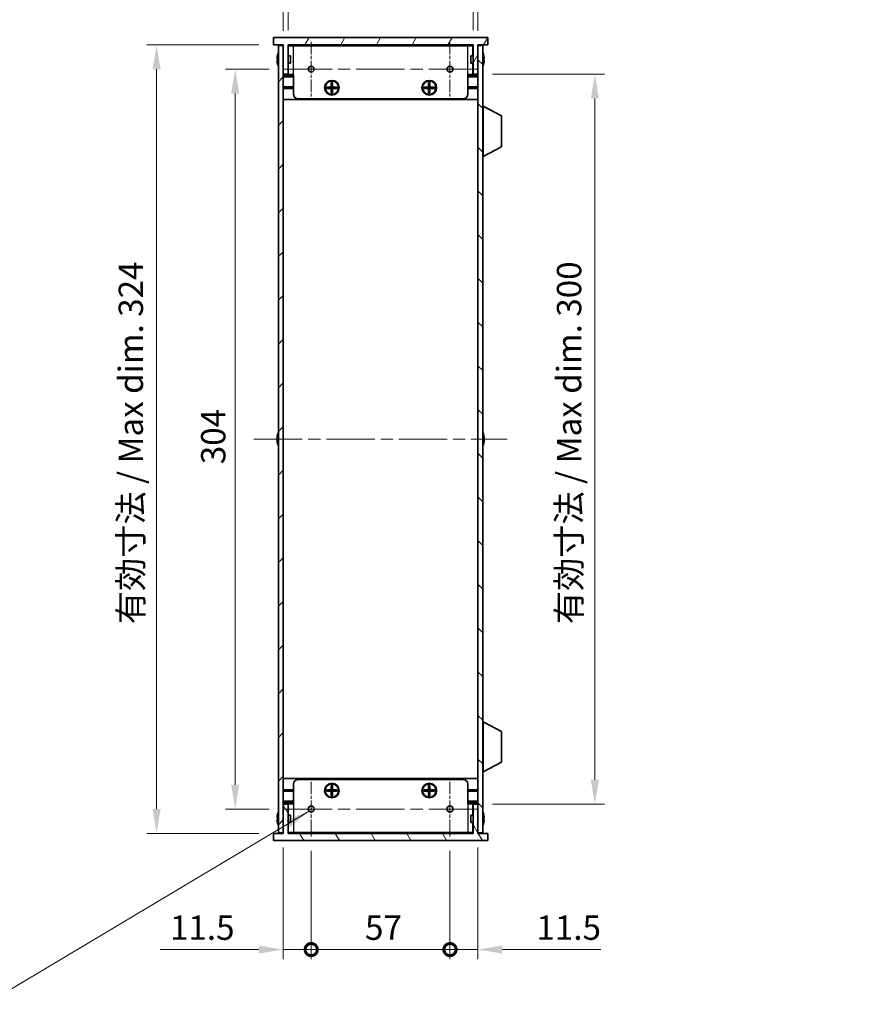
# Model space of a CAD drawing. Units: millimetres. Extents: x 0 to 7665, y 0 to 1124.
# Drawn here: x 2193 to 2544, y 423 to 828 of the extents above; entities that cross this region are included whole.
import ezdxf

# ---------------------------------------------------------------- set-up
doc = ezdxf.new("R2010")
doc.units = ezdxf.units.MM
doc.header["$LTSCALE"] = 3.5
doc.linetypes.add('CHAIN', pattern=[0.3543, 0.2362, -0.0295, 0.0591, -0.0295])
doc.layers.get('Defpoints').update_dxf_attribs({"lineweight": 25})
for name, color, linetype, lineweight in [('Center Mark (ISO)', 131, 'Continuous', 18), ('Centerline (ISO)', 131, 'Continuous', 18), ('Dimension (ISO)', 7, 'Continuous', 18), ('Hatch (ISO)', 1, 'Continuous', 18), ('Symbol (ISO)', 7, 'Continuous', 18), ('Visible (ISO)', 7, 'Continuous', 35), ('Visible Narrow (ISO)', 7, 'Continuous', 25)]:
    doc.layers.add(name, color=color, linetype=linetype, lineweight=lineweight)
doc.styles.add('Note Text (TK)', font='txt')
doc.dimstyles.new('Default - Method 1b (TK)', dxfattribs={"dimscale": 3.5, "dimtxt": 2.5, "dimasz": 2.5, "dimexe": 1, "dimexo": 1.5, "dimgap": 1, "dimtad": 1, "dimtoh": 1, "dimrnd": 1e-08, "dimdsep": 46, "dimtxsty": 'Note Text (TK)', "dimcen": 0.09, "dimdle": 5, "dimclrd": 100, "dimclre": 100, "dimclrt": 7, "dimadec": 1, "dimazin": 1, "dimtfac": 1, "dimtmove": 0, "dimatfit": 3, "dimfxl": 1, "dimtolj": 1, "dimlwd": -1, "dimlwe": -1, "dimarcsym": 0})
doc.dimstyles.new('Default - Method 1b (TK)$7', dxfattribs={"dimscale": 3.5, "dimtxt": 2.5, "dimasz": 2.5, "dimexe": 1, "dimexo": 1.5, "dimgap": 1, "dimtad": 1, "dimtoh": 1, "dimrnd": 1e-08, "dimdsep": 46, "dimtxsty": 'Note Text (TK)', "dimcen": 0.09, "dimdle": 5, "dimclrd": 100, "dimclre": 100, "dimclrt": 7, "dimadec": 1, "dimazin": 1, "dimtfac": 1, "dimtmove": 0, "dimatfit": 3, "dimfxl": 1, "dimtolj": 1, "dimlwd": -1, "dimlwe": -1, "dimarcsym": 0})

# ---------------------------------------------------------------- blocks, each defined once
blk = doc.blocks.new('*D57')
at = {"layer": 'Defpoints', "color": 0}
for p in [(2378.74, 837.72), (2302.74, 817.72), (2378.74, 817.72)]:
    blk.add_point(p, dxfattribs=at)
at = {"layer": 'Dimension (ISO)', "color": 100}
for p, q in [((2302.74, 823.72), (2302.74, 841.72)), ((2378.74, 823.72), (2378.74, 841.72)), ((2312.74, 837.72), (2368.74, 837.72)), ((2378.74, 837.72), (2542.62, 837.72))]:
    blk.add_line(p, q, dxfattribs=at)
for points in [[(2312.74, 839.39), (2312.74, 836.05), (2302.74, 837.72)], [(2368.74, 839.39), (2368.74, 836.05), (2378.74, 837.72)]]:
    blk.add_solid(points, dxfattribs=at)
at = {"layer": 'Dimension (ISO)', "color": 7, "insert": (2394.13, 848.31), "char_height": 10, "attachment_point": 4, "style": 'Note Text (TK)'}
blk.add_mtext('\\A1;\\fＭＳ Ｐゴシック|b0|i0;\\H10.0000;有効寸法 / Max dim. 76', dxfattribs=at)
blk = doc.blocks.new('*D58')
at = {"layer": 'Defpoints', "color": 0}
for p in [(2380.74, 868.72), (2300.74, 817.47), (2380.74, 817.47)]:
    blk.add_point(p, dxfattribs=at)
at = {"layer": 'Dimension (ISO)', "color": 100}
for p, q in [((2300.74, 823.47), (2300.74, 872.72)), ((2380.74, 823.47), (2380.74, 872.72)), ((2310.74, 868.72), (2370.74, 868.72)), ((2380.74, 868.72), (2543.51, 868.72))]:
    blk.add_line(p, q, dxfattribs=at)
for points in [[(2310.74, 870.39), (2310.74, 867.05), (2300.74, 868.72)], [(2370.74, 870.39), (2370.74, 867.05), (2380.74, 868.72)]]:
    blk.add_solid(points, dxfattribs=at)
at = {"layer": 'Dimension (ISO)', "color": 7, "insert": (2394.74, 879.31), "char_height": 10, "attachment_point": 4, "style": 'Note Text (TK)'}
blk.add_mtext('\\A1;\\fＭＳ Ｐゴシック|b0|i0;\\H10.0000;有効寸法 / Max dim. 80', dxfattribs=at)
blk = doc.blocks.new('*D43')
at = {"layer": 'Defpoints', "color": 0}
for p in [(2380.74, 805.72), (2380.74, 505.72), (2428.74, 505.72)]:
    blk.add_point(p, dxfattribs=at)
at = {"layer": 'Dimension (ISO)', "color": 100}
for p, q in [((2386.74, 805.72), (2432.74, 805.72)), ((2428.74, 795.72), (2428.74, 515.72)), ((2386.74, 505.72), (2432.74, 505.72))]:
    blk.add_line(p, q, dxfattribs=at)
for points in [[(2427.07, 795.72), (2430.4, 795.72), (2428.74, 805.72)], [(2427.07, 515.72), (2430.4, 515.72), (2428.74, 505.72)]]:
    blk.add_solid(points, dxfattribs=at)
at = {"layer": 'Dimension (ISO)', "color": 7, "insert": (2418.15, 579.7), "char_height": 10, "attachment_point": 4, "rotation": 90, "style": 'Note Text (TK)'}
blk.add_mtext('\\A1;\\fＭＳ Ｐゴシック|b0|i0;\\H10.0000;有効寸法 / Max dim. 300', dxfattribs=at)
blk = doc.blocks.new('*D44')
at = {"layer": 'Defpoints', "color": 0}
for p in [(2301.01, 807.72), (2281.01, 503.72), (2301.01, 503.72)]:
    blk.add_point(p, dxfattribs=at)
at = {"layer": 'Dimension (ISO)', "color": 100}
for p, q in [((2295.01, 807.72), (2277.01, 807.72)), ((2281.01, 797.72), (2281.01, 513.72)), ((2295.01, 503.72), (2277.01, 503.72))]:
    blk.add_line(p, q, dxfattribs=at)
for points in [[(2279.34, 797.72), (2282.68, 797.72), (2281.01, 807.72)], [(2279.34, 513.72), (2282.68, 513.72), (2281.01, 503.72)]]:
    blk.add_solid(points, dxfattribs=at)
at = {"layer": 'Dimension (ISO)', "color": 7, "insert": (2272.01, 645.41), "char_height": 10, "attachment_point": 4, "rotation": 90, "style": 'Note Text (TK)'}
blk.add_mtext('\\A1;304', dxfattribs=at)
blk = doc.blocks.new('*D45')
at = {"layer": 'Defpoints', "color": 0}
for p in [(2296.74, 817.72), (2248.74, 493.72), (2296.74, 493.72)]:
    blk.add_point(p, dxfattribs=at)
at = {"layer": 'Dimension (ISO)', "color": 100}
for p, q in [((2290.74, 817.72), (2244.74, 817.72)), ((2248.74, 807.72), (2248.74, 503.72)), ((2290.74, 493.72), (2244.74, 493.72))]:
    blk.add_line(p, q, dxfattribs=at)
for points in [[(2247.07, 807.72), (2250.4, 807.72), (2248.74, 817.72)], [(2247.07, 503.72), (2250.4, 503.72), (2248.74, 493.72)]]:
    blk.add_solid(points, dxfattribs=at)
at = {"layer": 'Dimension (ISO)', "color": 7, "insert": (2238.15, 579.67), "char_height": 10, "attachment_point": 4, "rotation": 90, "style": 'Note Text (TK)'}
blk.add_mtext('\\A1;\\fＭＳ Ｐゴシック|b0|i0;\\H10.0000;有効寸法 / Max dim. 324', dxfattribs=at)
blk = doc.blocks.new('_DotSmall')
at = {"color": 0, "linetype": 'ByBlock', "const_width": 0.5}
blk.add_lwpolyline([(-0.0625, 0, 1), (0.0625, 0, 1)], format="xyb", close=True, dxfattribs=at)
blk = doc.blocks.new('*D48')
at = {"layer": 'Defpoints', "color": 0}
for p in [(2300.74, 493.97), (2312.24, 492.49), (2312.24, 445.97)]:
    blk.add_point(p, dxfattribs=at)
at = {"layer": 'Dimension (ISO)', "color": 100}
for p, q in [((2300.74, 487.97), (2300.74, 441.97)), ((2312.24, 486.49), (2312.24, 441.97)), ((2290.74, 445.97), (2250.24, 445.97)), ((2312.24, 445.97), (2300.74, 445.97)), ((2312.24, 445.97), (2332.24, 445.97))]:
    blk.add_line(p, q, dxfattribs=at)
blk.add_solid([(2290.74, 447.64), (2290.74, 444.3), (2300.74, 445.97)], dxfattribs=at)
at = {"layer": 'Dimension (ISO)', "color": 100, "xscale": 10, "yscale": 10, "zscale": 10, "rotation": 180}
blk.add_blockref('_DotSmall', (2312.24, 445.97), dxfattribs=at)
at = {"layer": 'Dimension (ISO)', "color": 7, "insert": (2254.24, 454.97), "char_height": 10, "attachment_point": 4, "style": 'Note Text (TK)'}
blk.add_mtext('\\A1;11.5', dxfattribs=at)
blk = doc.blocks.new('*D49')
at = {"layer": 'Defpoints', "color": 0}
for p in [(2312.24, 492.49), (2369.24, 492.49), (2369.24, 445.97)]:
    blk.add_point(p, dxfattribs=at)
at = {"layer": 'Dimension (ISO)', "color": 100}
for p, q in [((2312.24, 486.49), (2312.24, 441.97)), ((2369.24, 486.49), (2369.24, 441.97)), ((2312.24, 445.97), (2369.24, 445.97))]:
    blk.add_line(p, q, dxfattribs=at)
at = {"layer": 'Dimension (ISO)', "color": 100, "xscale": 10, "yscale": 10, "zscale": 10, "rotation": 180}
blk.add_blockref('_DotSmall', (2312.24, 445.97), dxfattribs=at)
at = {"layer": 'Dimension (ISO)', "color": 100, "xscale": 10, "yscale": 10, "zscale": 10}
blk.add_blockref('_DotSmall', (2369.24, 445.97), dxfattribs=at)
at = {"layer": 'Dimension (ISO)', "color": 7, "insert": (2334.33, 454.97), "char_height": 10, "attachment_point": 4, "style": 'Note Text (TK)'}
blk.add_mtext('\\A1;57', dxfattribs=at)
blk = doc.blocks.new('*D50')
at = {"layer": 'Defpoints', "color": 0}
for p in [(2380.74, 493.97), (2369.24, 492.49), (2380.74, 445.97)]:
    blk.add_point(p, dxfattribs=at)
at = {"layer": 'Dimension (ISO)', "color": 100}
for p, q in [((2369.24, 486.49), (2369.24, 441.97)), ((2380.74, 487.97), (2380.74, 441.97)), ((2369.24, 445.97), (2359.24, 445.97)), ((2369.24, 445.97), (2380.74, 445.97)), ((2390.74, 445.97), (2431.24, 445.97))]:
    blk.add_line(p, q, dxfattribs=at)
blk.add_solid([(2390.74, 447.64), (2390.74, 444.3), (2380.74, 445.97)], dxfattribs=at)
at = {"layer": 'Dimension (ISO)', "color": 100, "xscale": 10, "yscale": 10, "zscale": 10}
blk.add_blockref('_DotSmall', (2369.24, 445.97), dxfattribs=at)
at = {"layer": 'Dimension (ISO)', "color": 7, "insert": (2404.74, 454.97), "char_height": 10, "attachment_point": 4, "style": 'Note Text (TK)'}
blk.add_mtext('\\A1;11.5', dxfattribs=at)

msp = doc.modelspace()

# ---------------------------------------------------------------- hatches: boundary and pattern name
at = {"layer": 'Hatch (ISO)'}
h = msp.add_hatch(dxfattribs=at)
h.set_pattern_fill('ANSI31', color=256, scale=101.6, angle=14.999978, style=0)
h.set_pattern_definition([(60, (1320.5, -32), (-10.99852, 6.35), [])])
h.paths.add_polyline_path([(2384.7382, 817.7194), (2384.7382, 820.7194), (2296.7382, 820.7194), (2296.7382, 817.7194), (2300.7382, 817.7194), (2300.7382, 817.4694), (2300.7382, 805.7194), (2302.7382, 805.7194), (2302.7382, 817.7194), (2378.7382, 817.7194), (2378.7382, 805.7194), (2380.7382, 805.7194), (2380.7382, 817.4694), (2380.7382, 817.7194)])
h = msp.add_hatch(dxfattribs=at)
h.set_pattern_fill('ANSI31', color=256, scale=101.6, style=0)
h.set_pattern_definition([(45, (1320.5, -32), (-8.98026, 8.98026), [])])
h.paths.add_polyline_path([(2300.7382, 817.4694), (2298.7382, 817.4694), (2298.7382, 493.9694), (2300.7382, 493.9694), (2300.7382, 505.7194), (2300.7382, 805.7194)])
h = msp.add_hatch(dxfattribs=at)
h.set_pattern_fill('ANSI31', color=256, scale=101.6, angle=90.00021, style=0)
h.set_pattern_definition([(135.0002, (1320.5, -32), (-8.98022, -8.98029), [])])
h.paths.add_polyline_path([(2382.7382, 817.4694), (2380.7382, 817.4694), (2380.7382, 805.7194), (2380.7382, 505.7194), (2380.7382, 493.9694), (2382.7382, 493.9694)])
h = msp.add_hatch(dxfattribs=at)
h.set_pattern_fill('ANSI31', color=256, scale=101.6, angle=75.000175, style=0)
h.set_pattern_definition([(120.0002, (1320.5, -32), (-10.9985, -6.35003), [])])
h.paths.add_polyline_path([(2296.7382, 493.7194), (2296.7382, 490.7194), (2384.7382, 490.7194), (2384.7382, 493.7194), (2380.7382, 493.7194), (2380.7382, 493.9694), (2380.7382, 505.7194), (2378.7382, 505.7194), (2378.7382, 493.7194), (2302.7382, 493.7194), (2302.7382, 505.7194), (2300.7382, 505.7194), (2300.7382, 493.9694), (2300.7382, 493.7194)])

# ---------------------------------------------------------------- linework, layer by layer
at = {"layer": 'Center Mark (ISO)', "linetype": 'CHAIN', "ltscale": 6.239052}
for p, q in [((2312.2382, 818.9489), (2312.2382, 796.4899)), ((2369.2382, 818.9489), (2369.2382, 796.4899)), ((2312.2382, 514.9489), (2312.2382, 492.4899)), ((2369.2382, 514.9489), (2369.2382, 492.4899))]:
    msp.add_line(p, q, dxfattribs=at)
at = {"layer": 'Centerline (ISO)', "linetype": 'CHAIN', "ltscale": 23.990969}
for p, q in [((2301.0087, 807.7194), (2380.4677, 807.7194)), ((2288.7382, 655.7194), (2392.7382, 655.7194)), ((2301.0087, 503.7194), (2380.4677, 503.7194))]:
    msp.add_line(p, q, dxfattribs=at)
at = {"layer": 'Visible (ISO)'}
for p, q in [((2384.7382, 820.7194), (2296.7382, 820.7194)), ((2296.7382, 820.7194), (2296.7382, 817.7194)), ((2296.7382, 817.7194), (2300.7382, 817.7194)), ((2300.7382, 817.4694), (2298.7382, 817.4694)), ((2298.7382, 817.4694), (2298.7382, 493.9694)), ((2300.7382, 817.7194), (2300.7382, 805.7194)), ((2300.7382, 493.9694), (2300.7382, 817.4694)), ((2302.7382, 805.7194), (2302.7382, 817.7194)), ((2302.7382, 817.7194), (2378.7382, 817.7194)), ((2378.7382, 817.5194), (2302.7382, 817.5194)), ((2302.8382, 813.2194), (2302.8382, 817.3194)), ((2304.9382, 817.3194), (2302.8382, 817.3194)), ((2304.9382, 817.3194), (2376.5382, 817.3194)), ((2378.6382, 817.3194), (2376.5382, 817.3194)), ((2378.6382, 813.2194), (2378.6382, 817.3194)), ((2378.7382, 817.7194), (2378.7382, 805.7194)), ((2380.7382, 805.7194), (2380.7382, 817.7194)), ((2380.7382, 817.7194), (2384.7382, 817.7194)), ((2382.7382, 817.4694), (2380.7382, 817.4694)), ((2380.7382, 817.4694), (2380.7382, 493.9694)), ((2382.7382, 493.9694), (2382.7382, 817.4694)), ((2384.7382, 817.7194), (2384.7382, 820.7194)), ((2298.3729, 813.3194), (2298.3632, 813.3194)), ((2383.1132, 813.3194), (2383.1035, 813.3194)), ((2298.3729, 812.0944), (2298.2497, 812.0944)), ((2298.2497, 811.3444), (2298.3729, 811.3444)), ((2298.3632, 810.1194), (2298.3729, 810.1194)), ((2303.7382, 813.2194), (2302.7382, 813.2194)), ((2303.7382, 810.2194), (2302.7382, 810.2194)), ((2302.8382, 805.5194), (2302.8382, 810.2194)), ((2303.7382, 813.2194), (2303.7382, 810.2194)), ((2377.7382, 810.2194), (2377.7382, 813.2194)), ((2377.7382, 813.2194), (2378.7382, 813.2194)), ((2377.7382, 810.2194), (2378.7382, 810.2194)), ((2378.6382, 805.5194), (2378.6382, 810.2194)), ((2383.2267, 812.0944), (2383.1035, 812.0944)), ((2383.1035, 811.3444), (2383.2267, 811.3444)), ((2383.1035, 810.1194), (2383.1132, 810.1194)), ((2300.7382, 805.7194), (2302.7382, 805.7194)), ((2304.9382, 805.5194), (2302.8382, 805.5194)), ((2304.9382, 797.5194), (2304.9382, 805.5194)), ((2378.6382, 805.5194), (2376.5382, 805.5194)), ((2376.5382, 797.5194), (2376.5382, 805.5194)), ((2378.7382, 805.7194), (2380.7382, 805.7194)), ((2304.9382, 805.0194), (2300.7382, 805.0194)), ((2320.4715, 802.2527), (2321.0049, 802.2527)), ((2320.4715, 800.386), (2320.4715, 802.2527)), ((2321.0049, 801.6052), (2320.4715, 801.6052)), ((2321.0049, 802.2527), (2321.0049, 800.386)), ((2360.4715, 802.2527), (2361.0049, 802.2527)), ((2360.4715, 800.386), (2360.4715, 802.2527)), ((2361.0049, 801.6052), (2360.4715, 801.6052)), ((2361.0049, 802.2527), (2361.0049, 800.386)), ((2380.7382, 805.0194), (2376.5382, 805.0194)), ((2304.9382, 800.4194), (2300.7382, 800.4194)), ((2304.9382, 800.1194), (2300.7382, 800.1194)), ((2304.9382, 799.8194), (2300.7382, 799.8194)), ((2318.6049, 799.8527), (2318.6049, 800.386)), ((2318.6049, 800.386), (2320.4715, 800.386)), ((2320.4715, 799.8527), (2318.6049, 799.8527)), ((2319.2524, 800.386), (2319.2524, 799.8527)), ((2320.3757, 799.8527), (2320.3757, 800.386)), ((2320.4715, 800.4819), (2321.0049, 800.4819)), ((2320.4715, 797.986), (2320.4715, 799.8527)), ((2321.0049, 799.7569), (2320.4715, 799.7569)), ((2320.4715, 798.6335), (2321.0049, 798.6335)), ((2321.0049, 797.986), (2320.4715, 797.986)), ((2321.0049, 800.386), (2322.8715, 800.386)), ((2321.0049, 799.8527), (2321.0049, 797.986)), ((2322.8715, 799.8527), (2321.0049, 799.8527)), ((2321.1007, 800.386), (2321.1007, 799.8527)), ((2322.224, 799.8527), (2322.224, 800.386)), ((2322.8715, 800.386), (2322.8715, 799.8527)), ((2358.6049, 799.8527), (2358.6049, 800.386)), ((2358.6049, 800.386), (2360.4715, 800.386)), ((2360.4715, 799.8527), (2358.6049, 799.8527)), ((2359.2524, 800.386), (2359.2524, 799.8527)), ((2360.3757, 799.8527), (2360.3757, 800.386)), ((2360.4715, 800.4819), (2361.0049, 800.4819)), ((2360.4715, 797.986), (2360.4715, 799.8527)), ((2361.0049, 799.7569), (2360.4715, 799.7569)), ((2360.4715, 798.6335), (2361.0049, 798.6335)), ((2361.0049, 797.986), (2360.4715, 797.986)), ((2361.0049, 800.386), (2362.8715, 800.386)), ((2361.0049, 799.8527), (2361.0049, 797.986)), ((2362.8715, 799.8527), (2361.0049, 799.8527)), ((2361.1007, 800.386), (2361.1007, 799.8527)), ((2362.224, 799.8527), (2362.224, 800.386)), ((2362.8715, 800.386), (2362.8715, 799.8527)), ((2380.7382, 800.4194), (2376.5382, 800.4194)), ((2380.7382, 800.1194), (2376.5382, 800.1194)), ((2380.7382, 799.8194), (2376.5382, 799.8194)), ((2380.7382, 795.2194), (2300.7382, 795.2194)), ((2374.5382, 795.5194), (2306.9382, 795.5194)), ((2382.8382, 792.4694), (2382.7382, 792.4694)), ((2382.8382, 771.8694), (2382.8382, 792.4694)), ((2382.8382, 792.4694), (2390.3382, 788.5234)), ((2390.3382, 775.8153), (2390.3382, 788.5234)), ((2382.8382, 771.8694), (2390.3382, 775.8153)), ((2382.8382, 771.8694), (2382.7382, 771.8694)), ((2298.3729, 656.0944), (2298.2497, 656.0944)), ((2298.3729, 657.3194), (2298.3632, 657.3194)), ((2383.1132, 657.3194), (2383.1035, 657.3194)), ((2383.2267, 656.0944), (2383.1035, 656.0944)), ((2298.2497, 655.3444), (2298.3729, 655.3444)), ((2298.3632, 654.1194), (2298.3729, 654.1194)), ((2383.1035, 655.3444), (2383.2267, 655.3444)), ((2383.1035, 654.1194), (2383.1132, 654.1194)), ((2382.8382, 539.5694), (2382.7382, 539.5694)), ((2382.8382, 518.9694), (2382.8382, 539.5694)), ((2382.8382, 539.5694), (2390.3382, 535.6234)), ((2390.3382, 522.9153), (2390.3382, 535.6234)), ((2382.8382, 518.9694), (2390.3382, 522.9153)), ((2382.8382, 518.9694), (2382.7382, 518.9694)), ((2380.7382, 516.2194), (2300.7382, 516.2194)), ((2304.9382, 513.9194), (2304.9382, 505.9194)), ((2306.9382, 515.9194), (2374.5382, 515.9194)), ((2376.5382, 513.9194), (2376.5382, 505.9194)), ((2304.9382, 511.6194), (2300.7382, 511.6194)), ((2304.9382, 511.3194), (2300.7382, 511.3194)), ((2304.9382, 511.0194), (2300.7382, 511.0194)), ((2318.6049, 511.0527), (2318.6049, 511.586)), ((2318.6049, 511.586), (2320.4715, 511.586)), ((2320.4715, 511.0527), (2318.6049, 511.0527)), ((2319.2524, 511.586), (2319.2524, 511.0527)), ((2320.3757, 511.0527), (2320.3757, 511.586)), ((2320.4715, 513.4527), (2321.0049, 513.4527)), ((2320.4715, 511.586), (2320.4715, 513.4527)), ((2321.0049, 512.8052), (2320.4715, 512.8052)), ((2320.4715, 511.6819), (2321.0049, 511.6819)), ((2320.4715, 509.186), (2320.4715, 511.0527)), ((2321.0049, 510.9569), (2320.4715, 510.9569)), ((2320.4715, 509.8335), (2321.0049, 509.8335)), ((2321.0049, 513.4527), (2321.0049, 511.586)), ((2321.0049, 511.586), (2322.8715, 511.586)), ((2321.0049, 511.0527), (2321.0049, 509.186)), ((2322.8715, 511.0527), (2321.0049, 511.0527)), ((2321.1007, 511.586), (2321.1007, 511.0527)), ((2322.224, 511.0527), (2322.224, 511.586)), ((2322.8715, 511.586), (2322.8715, 511.0527)), ((2358.6049, 511.0527), (2358.6049, 511.586)), ((2358.6049, 511.586), (2360.4715, 511.586)), ((2360.4715, 511.0527), (2358.6049, 511.0527)), ((2359.2524, 511.586), (2359.2524, 511.0527)), ((2360.3757, 511.0527), (2360.3757, 511.586)), ((2360.4715, 513.4527), (2361.0049, 513.4527)), ((2360.4715, 511.586), (2360.4715, 513.4527)), ((2361.0049, 512.8052), (2360.4715, 512.8052)), ((2360.4715, 511.6819), (2361.0049, 511.6819)), ((2360.4715, 509.186), (2360.4715, 511.0527)), ((2361.0049, 510.9569), (2360.4715, 510.9569)), ((2360.4715, 509.8335), (2361.0049, 509.8335)), ((2361.0049, 513.4527), (2361.0049, 511.586)), ((2361.0049, 511.586), (2362.8715, 511.586)), ((2361.0049, 511.0527), (2361.0049, 509.186)), ((2362.8715, 511.0527), (2361.0049, 511.0527)), ((2361.1007, 511.586), (2361.1007, 511.0527)), ((2362.224, 511.0527), (2362.224, 511.586)), ((2362.8715, 511.586), (2362.8715, 511.0527)), ((2380.7382, 511.6194), (2376.5382, 511.6194)), ((2380.7382, 511.3194), (2376.5382, 511.3194)), ((2380.7382, 511.0194), (2376.5382, 511.0194)), ((2300.7382, 506.4194), (2304.9382, 506.4194)), ((2302.8382, 505.9194), (2302.8382, 501.2194)), ((2302.8382, 505.9194), (2304.9382, 505.9194)), ((2321.0049, 509.186), (2320.4715, 509.186)), ((2361.0049, 509.186), (2360.4715, 509.186)), ((2376.5382, 506.4194), (2380.7382, 506.4194)), ((2376.5382, 505.9194), (2378.6382, 505.9194)), ((2378.6382, 505.9194), (2378.6382, 501.2194)), ((2302.7382, 505.7194), (2300.7382, 505.7194)), ((2300.7382, 505.7194), (2300.7382, 493.7194)), ((2302.7382, 493.7194), (2302.7382, 505.7194)), ((2380.7382, 505.7194), (2378.7382, 505.7194)), ((2378.7382, 505.7194), (2378.7382, 493.7194)), ((2380.7382, 493.7194), (2380.7382, 505.7194)), ((2298.3729, 500.0944), (2298.2497, 500.0944)), ((2298.2497, 499.3444), (2298.3729, 499.3444)), ((2298.3729, 501.3194), (2298.3632, 501.3194)), ((2298.3632, 498.1194), (2298.3729, 498.1194)), ((2303.7382, 501.2194), (2302.7382, 501.2194)), ((2303.7382, 498.2194), (2302.7382, 498.2194)), ((2302.8382, 498.2194), (2302.8382, 494.1194)), ((2303.7382, 501.2194), (2303.7382, 498.2194)), ((2377.7382, 498.2194), (2377.7382, 501.2194)), ((2377.7382, 501.2194), (2378.7382, 501.2194)), ((2377.7382, 498.2194), (2378.7382, 498.2194)), ((2378.6382, 498.2194), (2378.6382, 494.1194)), ((2383.1132, 501.3194), (2383.1035, 501.3194)), ((2383.2267, 500.0944), (2383.1035, 500.0944)), ((2383.1035, 499.3444), (2383.2267, 499.3444)), ((2383.1035, 498.1194), (2383.1132, 498.1194)), ((2296.7382, 493.7194), (2296.7382, 490.7194)), ((2300.7382, 493.7194), (2296.7382, 493.7194)), ((2298.7382, 493.9694), (2300.7382, 493.9694)), ((2302.7382, 493.9194), (2378.7382, 493.9194)), ((2378.7382, 493.7194), (2302.7382, 493.7194)), ((2302.8382, 494.1194), (2304.9382, 494.1194)), ((2376.5382, 494.1194), (2304.9382, 494.1194)), ((2376.5382, 494.1194), (2378.6382, 494.1194)), ((2380.7382, 493.9694), (2382.7382, 493.9694)), ((2384.7382, 493.7194), (2380.7382, 493.7194)), ((2384.7382, 490.7194), (2384.7382, 493.7194)), ((2296.7382, 490.7194), (2384.7382, 490.7194))]:
    msp.add_line(p, q, dxfattribs=at)
for centre, radius in [((2312.2382, 807.7194), 1.2295), ((2369.2382, 807.7194), 1.2295), ((2320.7382, 800.1194), 3), ((2320.7382, 800.1194), 2.75), ((2360.7382, 800.1194), 3), ((2360.7382, 800.1194), 2.75), ((2320.7382, 511.3194), 3), ((2320.7382, 511.3194), 2.75), ((2360.7382, 511.3194), 3), ((2360.7382, 511.3194), 2.75), ((2312.2382, 503.7194), 1.2295), ((2369.2382, 503.7194), 1.2295)]:
    msp.add_circle(centre, radius, dxfattribs=at)
for centre, radius, start, end in [((2305.5905, 811.7194), 7.3928, 167.500697, 173.2026), ((2305.5905, 811.7194), 7.4023, 157.773919, 167.517006), ((2375.8859, 811.7194), 7.4023, 12.482994, 22.226081), ((2375.8859, 811.7194), 7.3928, 6.7974, 12.499303), ((2305.5905, 811.7194), 7.3928, 186.7974, 192.499303), ((2305.5905, 811.7194), 7.2273, 177.025775, 182.974225), ((2305.5905, 811.7194), 7.4023, 192.482994, 202.226081), ((2375.8859, 811.7194), 7.4023, 337.773919, 347.517006), ((2375.8859, 811.7194), 7.2273, 357.025775, 2.974225), ((2375.8859, 811.7194), 7.3928, 347.500697, 353.2026), ((2306.9382, 797.5194), 2, 180, 270), ((2374.5382, 797.5194), 2, 270, 0), ((2305.5905, 655.7194), 7.3928, 167.500697, 173.2026), ((2305.5905, 655.7194), 7.4023, 157.773919, 167.517006), ((2305.5905, 655.7194), 7.2273, 177.025775, 182.974225), ((2375.8859, 655.7194), 7.4023, 12.482994, 22.226081), ((2375.8859, 655.7194), 7.3928, 6.7974, 12.499303), ((2375.8859, 655.7194), 7.2273, 357.025775, 2.974225), ((2305.5905, 655.7194), 7.3928, 186.7974, 192.499303), ((2305.5905, 655.7194), 7.4023, 192.482994, 202.226081), ((2375.8859, 655.7194), 7.4023, 337.773919, 347.517006), ((2375.8859, 655.7194), 7.3928, 347.500697, 353.2026), ((2306.9382, 513.9194), 2, 90, 180), ((2374.5382, 513.9194), 2, 0, 90), ((2305.5905, 499.7194), 7.4023, 157.773919, 167.517006), ((2375.8859, 499.7194), 7.4023, 12.482994, 22.226081), ((2305.5905, 499.7194), 7.3928, 167.500697, 173.2026), ((2305.5905, 499.7194), 7.3928, 186.7974, 192.499303), ((2305.5905, 499.7194), 7.2273, 177.025775, 182.974225), ((2305.5905, 499.7194), 7.4023, 192.482994, 202.226081), ((2375.8859, 499.7194), 7.4023, 337.773919, 347.517006), ((2375.8859, 499.7194), 7.3928, 6.7974, 12.499303), ((2375.8859, 499.7194), 7.2273, 357.025775, 2.974225), ((2375.8859, 499.7194), 7.3928, 347.500697, 353.2026)]:
    msp.add_arc(centre, radius, start, end, dxfattribs=at)
for points in [[(2298.2497, 812.5944), (2298.2422, 812.5318), (2298.2357, 812.465), (2298.2271, 812.3417), (2298.225, 812.2853), (2298.225, 812.1963), (2298.2271, 812.1578), (2298.2357, 812.1068), (2298.2422, 812.0944), (2298.2497, 812.0944)], [(2298.2497, 811.3444), (2298.2422, 811.3444), (2298.2357, 811.3319), (2298.2271, 811.2809), (2298.225, 811.2424), (2298.225, 811.1534), (2298.2271, 811.097), (2298.2357, 810.9738), (2298.2422, 810.9069), (2298.2497, 810.8444)], [(2383.2267, 812.0944), (2383.2342, 812.0944), (2383.2407, 812.1068), (2383.2493, 812.1578), (2383.2514, 812.1963), (2383.2514, 812.2853), (2383.2493, 812.3417), (2383.2407, 812.465), (2383.2342, 812.5318), (2383.2267, 812.5944)], [(2383.2267, 810.8444), (2383.2342, 810.9069), (2383.2407, 810.9738), (2383.2493, 811.097), (2383.2514, 811.1534), (2383.2514, 811.2424), (2383.2493, 811.2809), (2383.2407, 811.3319), (2383.2342, 811.3444), (2383.2267, 811.3444)], [(2298.2497, 656.5944), (2298.2422, 656.5318), (2298.2357, 656.465), (2298.2271, 656.3417), (2298.225, 656.2853), (2298.225, 656.1963), (2298.2271, 656.1578), (2298.2357, 656.1068), (2298.2422, 656.0944), (2298.2497, 656.0944)], [(2383.2267, 656.0944), (2383.2342, 656.0944), (2383.2407, 656.1068), (2383.2493, 656.1578), (2383.2514, 656.1963), (2383.2514, 656.2853), (2383.2493, 656.3417), (2383.2407, 656.465), (2383.2342, 656.5318), (2383.2267, 656.5944)], [(2298.2497, 655.3444), (2298.2422, 655.3444), (2298.2357, 655.3319), (2298.2271, 655.2809), (2298.225, 655.2424), (2298.225, 655.1534), (2298.2271, 655.097), (2298.2357, 654.9738), (2298.2422, 654.9069), (2298.2497, 654.8444)], [(2383.2267, 654.8444), (2383.2342, 654.9069), (2383.2407, 654.9738), (2383.2493, 655.097), (2383.2514, 655.1534), (2383.2514, 655.2424), (2383.2493, 655.2809), (2383.2407, 655.3319), (2383.2342, 655.3444), (2383.2267, 655.3444)], [(2298.2497, 500.5944), (2298.2422, 500.5318), (2298.2357, 500.465), (2298.2271, 500.3417), (2298.225, 500.2853), (2298.225, 500.1963), (2298.2271, 500.1578), (2298.2357, 500.1068), (2298.2422, 500.0944), (2298.2497, 500.0944)], [(2298.2497, 499.3444), (2298.2422, 499.3444), (2298.2357, 499.3319), (2298.2271, 499.2809), (2298.225, 499.2424), (2298.225, 499.1534), (2298.2271, 499.097), (2298.2357, 498.9738), (2298.2422, 498.9069), (2298.2497, 498.8444)], [(2383.2267, 500.0944), (2383.2342, 500.0944), (2383.2407, 500.1068), (2383.2493, 500.1578), (2383.2514, 500.1963), (2383.2514, 500.2853), (2383.2493, 500.3417), (2383.2407, 500.465), (2383.2342, 500.5318), (2383.2267, 500.5944)], [(2383.2267, 498.8444), (2383.2342, 498.9069), (2383.2407, 498.9738), (2383.2493, 499.097), (2383.2514, 499.1534), (2383.2514, 499.2424), (2383.2493, 499.2809), (2383.2407, 499.3319), (2383.2342, 499.3444), (2383.2267, 499.3444)]]:
    msp.add_open_spline(points, degree=3, knots=[0.076192776, 0.076192776, 0.076192776, 0.076192776, 0.0950828432, 0.0950828432, 0.1139729103, 0.1139729103, 0.1328629774, 0.1328629774, 0.1517530446, 0.1517530446, 0.1517530446, 0.1517530446], dxfattribs=at)
at = {"layer": 'Visible Narrow (ISO)'}
for p, q in [((2304.9382, 805.5194), (2304.9382, 817.3194)), ((2376.5382, 805.5194), (2376.5382, 817.3194)), ((2302.7382, 817.0194), (2302.8382, 817.0194)), ((2378.6382, 817.0194), (2378.7382, 817.0194)), ((2300.7382, 804.5194), (2304.9382, 804.5194)), ((2376.5382, 804.5194), (2380.7382, 804.5194)), ((2304.9382, 506.9194), (2300.7382, 506.9194)), ((2304.9382, 505.9194), (2304.9382, 494.1194)), ((2380.7382, 506.9194), (2376.5382, 506.9194)), ((2376.5382, 505.9194), (2376.5382, 494.1194)), ((2302.8382, 494.4194), (2302.7382, 494.4194)), ((2378.7382, 494.4194), (2378.6382, 494.4194))]:
    msp.add_line(p, q, dxfattribs=at)

# ---------------------------------------------------------------- dimensions: what is measured, and where the dimension line sits
at = {"layer": 'Dimension (ISO)', "color": 100}
for base, p1, p2, picture, middle in [((2380.7382, 868.7194), (2300.7382, 817.4694), (2380.7382, 817.4694), '*D58', (2467.1246, 868.7194)), ((2378.7382, 837.7194), (2302.7382, 817.7194), (2378.7382, 817.7194), '*D57', (2466.3739, 837.7194))]:
    dim = msp.add_linear_dim(base=base, p1=p1, p2=p2, text='\\fＭＳ Ｐゴシック|b0|i0;\\H10.0000;有効寸法 / Max dim. <>', dimstyle='Default - Method 1b (TK)', override={"dimscale": 0, "dimtxt": 10, "dimasz": 10, "dimexe": 4, "dimexo": 6, "dimgap": 4, "dimtoh": 0, "dimdec": 2, "dimcen": 0.36, "dimtol": 0, "dimlim": 0, "dimtp": 0, "dimtm": 0, "dimtdec": 2, "dimtofl": 0, "dimatfit": 2}, dxfattribs=at)
    dim.commit()
    dim.dimension.update_dxf_attribs({"geometry": picture, "text_midpoint": middle, "dimtype": 160})
for base, p1, p2, picture, middle in [((2248.7382, 493.7194), (2296.7382, 817.7194), (2296.7382, 493.7194), '*D45', (2248.7382, 655.7194)), ((2428.7382, 505.7194), (2380.7382, 805.7194), (2380.7382, 505.7194), '*D43', (2428.7382, 655.7194))]:
    dim = msp.add_linear_dim(base=base, p1=p1, p2=p2, angle=270, text='\\fＭＳ Ｐゴシック|b0|i0;\\H10.0000;有効寸法 / Max dim. <>', dimstyle='Default - Method 1b (TK)', override={"dimscale": 0, "dimtxt": 10, "dimasz": 10, "dimexe": 4, "dimexo": 6, "dimgap": 4, "dimtoh": 0, "dimdec": 2, "dimcen": 0.36, "dimtol": 0, "dimlim": 0, "dimtp": 0, "dimtm": 0, "dimtdec": 2, "dimtofl": 0, "dimatfit": 1}, dxfattribs=at)
    dim.commit()
    dim.dimension.update_dxf_attribs({"geometry": picture, "text_midpoint": middle, "dimtype": 160})
for base, p1, p2, angle, override, picture, middle in [((2281.0087, 503.7194), (2301.0087, 807.7194), (2301.0087, 503.7194), 270, {"dimscale": 0, "dimtxt": 10, "dimasz": 10, "dimexe": 4, "dimexo": 6, "dimgap": 4, "dimtoh": 0, "dimdec": 2, "dimcen": 0.36, "dimtol": 0, "dimlim": 0, "dimtp": 0, "dimtm": 0, "dimtdec": 2, "dimtofl": 0, "dimatfit": 1}, '*D44', (2281.0087, 655.7194)), ((2312.2382, 445.9694), (2300.7382, 493.9694), (2312.2382, 492.4899), 180, {"dimscale": 0, "dimtxt": 10, "dimasz": 10, "dimexe": 4, "dimexo": 6, "dimgap": 4, "dimtoh": 0, "dimdec": 2, "dimblk2": 'DotSmall', "dimsah": 1, "dimcen": 0.36, "dimdle": 0, "dimtol": 0, "dimlim": 0, "dimtp": 0, "dimtm": 0, "dimtdec": 2, "dimtofl": 1, "dimatfit": 1}, '*D48', (2265.4882, 445.9694)), ((2380.7382, 445.9694), (2369.2382, 492.4899), (2380.7382, 493.9694), 180, {"dimscale": 0, "dimtxt": 10, "dimasz": 10, "dimexe": 4, "dimexo": 6, "dimgap": 4, "dimtoh": 0, "dimdec": 2, "dimblk1": 'DotSmall', "dimsah": 1, "dimcen": 0.36, "dimdle": 0, "dimtol": 0, "dimlim": 0, "dimtp": 0, "dimtm": 0, "dimtdec": 2, "dimtofl": 1, "dimatfit": 1}, '*D50', (2415.9882, 445.9694)), ((2369.2382, 445.9694), (2312.2382, 492.4899), (2369.2382, 492.4899), 180, {"dimscale": 0, "dimtxt": 10, "dimasz": 10, "dimexe": 4, "dimexo": 6, "dimgap": 4, "dimtoh": 0, "dimdec": 2, "dimblk1": 'DotSmall', "dimblk2": 'DotSmall', "dimsah": 1, "dimcen": 0.36, "dimdle": 0, "dimtol": 0, "dimlim": 0, "dimtp": 0, "dimtm": 0, "dimtdec": 2, "dimtofl": 0, "dimatfit": 1}, '*D49', (2340.7782, 445.9694))]:
    dim = msp.add_linear_dim(base=base, p1=p1, p2=p2, angle=angle, dimstyle='Default - Method 1b (TK)', override=override, dxfattribs=at)
    dim.commit()
    dim.dimension.update_dxf_attribs({"geometry": picture, "text_midpoint": middle, "dimtype": 160})

# ---------------------------------------------------------------- leaders
at = {"layer": 'Symbol (ISO)', "color": 100, "annotation_type": 0, "has_hookline": 1, "hookline_direction": 1, "text_width": 186.25}
msp.add_leader([(2311.3543, 502.8648), (2178.5098, 423.4759), (2168.5098, 423.4759)], dimstyle='Default - Method 1b (TK)$7', override={"dimscale": 0, "dimtxt": 10, "dimasz": 10, "dimgap": 0, "dimtad": 1}, dxfattribs=at)

doc.saveas('drawing.dxf')
